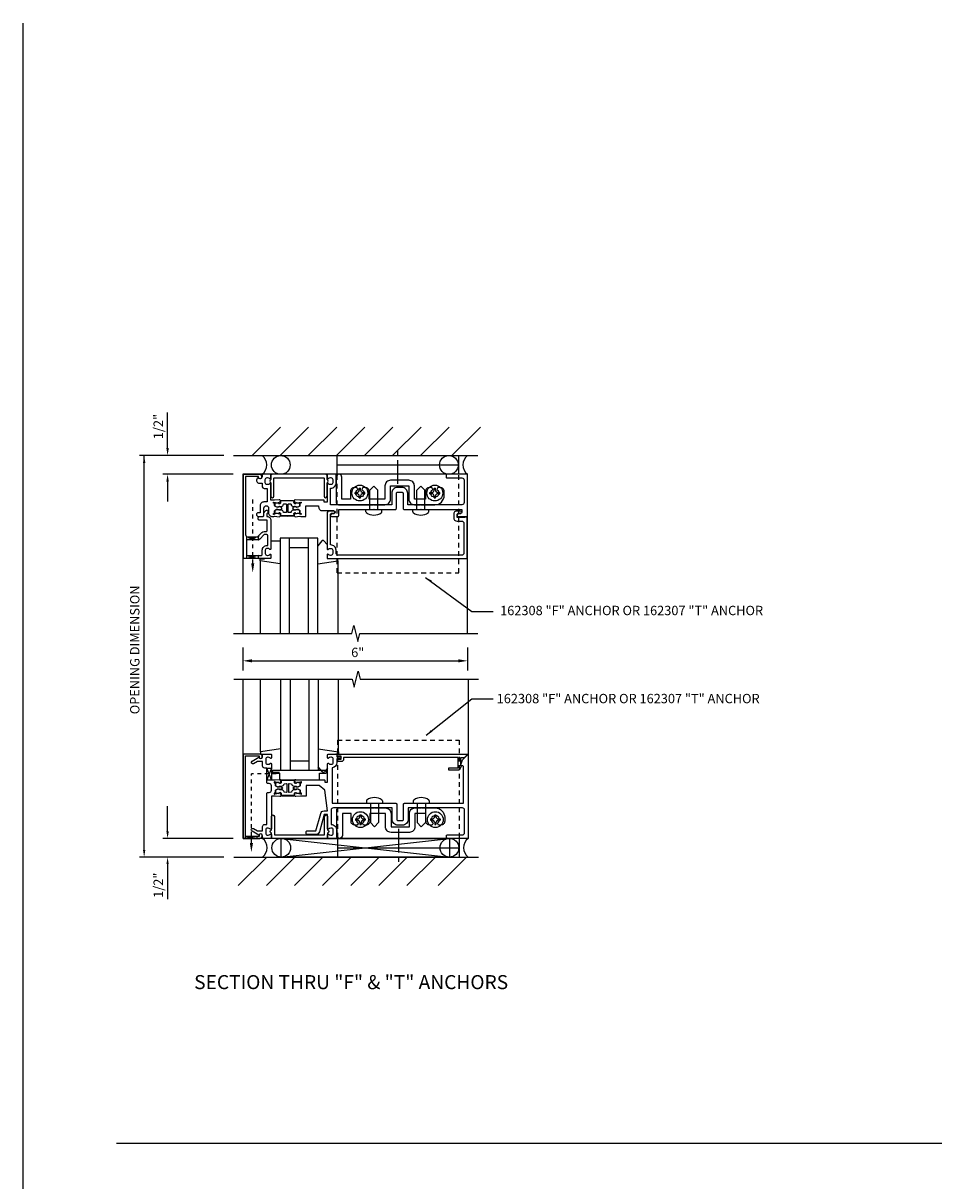
# Model space of a CAD drawing. Extents: x 0 to 98.9, y 0 to 63.
# Drawn here: x 0 to 24.3, y 32.1 to 63 of the extents above; entities that cross this region are included whole.
import ezdxf
from ezdxf.enums import TextEntityAlignment as Align

# ---------------------------------------------------------------- set-up
doc = ezdxf.new("R2010")
doc.units = 0
doc.header["$LTSCALE"] = 0.5
doc.header["$MEASUREMENT"] = 0
for name, pattern in [('CENTER', [2, 1.25, -0.25, 0.25, -0.25]), ('HIDDEN', [0.375, 0.25, -0.125]), ('HIDDEN2', [0.1875, 0.125, -0.0625])]:
    doc.linetypes.add(name, pattern=pattern)
doc.layers.get('0').update_dxf_attribs({"linetype": 'CONTINUOUS'})
for name, color, linetype in [('PART_NUMBERS', 6, 'CONTINUOUS'), ('R-ANNO-DIMS', 3, 'CONTINUOUS'), ('R-SWTS-DET1', 1, 'CONTINUOUS'), ('R-SWTS-DET2', 4, 'CONTINUOUS'), ('R-SWTS-DET3', 5, 'CONTINUOUS')]:
    doc.layers.add(name, color=color, linetype=linetype)
doc.styles.get("Standard").update_dxf_attribs({"font": 'arial.ttf'})
doc.dimstyles.get("Standard").update_dxf_attribs({"dimtxt": 0.18, "dimasz": 0.18, "dimexe": 0.18, "dimexo": 0.0625, "dimgap": 0.09, "dimtad": 0, "dimtih": 1, "dimtoh": 1, "dimdec": 4, "dimzin": 0, "dimdsep": 46, "dimtxsty": 'Standard', "dimcen": 0.09, "dimadec": 0, "dimazin": 0, "dimtfac": 1, "dimtdec": 4, "dimtofl": 0, "dimtmove": 0, "dimatfit": 3, "dimfxl": 0, "dimtolj": 1, "dimtzin": 0, "dimarcsym": 0})

msp = doc.modelspace()

# ---------------------------------------------------------------- linework, layer by layer
for p, q in [((0, 0), (0, 62.955)), ((2.487, 33.066), (89.151, 33.066))]:
    msp.add_line(p, q)
at = {"linetype": 'HIDDEN2'}
for p, q in [((6.126, 48.54), (6.126, 50.277)), ((6.75, 42.92), (6.091, 42.92)), ((6.091, 41.075), (6.091, 42.92))]:
    msp.add_line(p, q, dxfattribs=at)
for points in [[(7.074, 50.116, -0.414214), (7.084, 50.126), (7.141, 50.124, -0.375047), (7.15, 50.115, 0.375047), (7.212, 50.057), (7.269, 50.055, -0.176495), (7.275, 50.053, 0.315478), (7.337, 50.045), (7.373, 50.065, 0.267949), (7.381, 50.077), (7.382, 50.12, 0.36397), (7.37, 50.136), (7.295, 50.151, 0.176327), (7.288, 50.15), (7.258, 50.134, -0.57735), (7.228, 50.152), (7.229, 50.184, 0.414214), (7.21, 50.204), (7.049, 50.21), (6.889, 50.204, 0.414214), (6.869, 50.184), (6.87, 50.152, -0.57735), (6.841, 50.134), (6.81, 50.15, 0.176327), (6.804, 50.151), (6.728, 50.136, 0.36397), (6.716, 50.12), (6.718, 50.077, 0.267949), (6.726, 50.065), (6.762, 50.045, 0.315478), (6.823, 50.053, -0.176495), (6.83, 50.055), (6.886, 50.057, 0.375047), (6.948, 50.115, -0.375047), (6.958, 50.124), (7.014, 50.126, -0.414214), (7.024, 50.116), (7.024, 49.902, -0.414214), (7.014, 49.892), (6.958, 49.893, -0.375047), (6.948, 49.902, 0.375047), (6.886, 49.96), (6.83, 49.962, -0.176495), (6.823, 49.964, 0.315478), (6.762, 49.972), (6.726, 49.952, 0.267949), (6.718, 49.94), (6.716, 49.897, 0.36397), (6.728, 49.882), (6.804, 49.866, 0.176327), (6.81, 49.867), (6.841, 49.883, -0.57735), (6.87, 49.865), (6.869, 49.833, 0.414214), (6.889, 49.813), (7.049, 49.807), (7.21, 49.813, 0.414214), (7.229, 49.833), (7.228, 49.865, -0.57735), (7.258, 49.883), (7.288, 49.867, 0.176327), (7.295, 49.866), (7.37, 49.882, 0.36397), (7.382, 49.897), (7.381, 49.94, 0.267949), (7.373, 49.952), (7.337, 49.972, 0.315478), (7.275, 49.964, -0.176495), (7.269, 49.962), (7.212, 49.96, 0.375047), (7.15, 49.902, -0.375047), (7.141, 49.893), (7.084, 49.892, -0.414214), (7.074, 49.902)], [(7.088, 42.651, -0.414214), (7.098, 42.661), (7.154, 42.659, -0.375047), (7.164, 42.651, 0.375047), (7.226, 42.593), (7.282, 42.591, -0.176495), (7.289, 42.589, 0.315478), (7.35, 42.581), (7.386, 42.6, 0.267949), (7.394, 42.613), (7.396, 42.656, 0.36397), (7.384, 42.671), (7.308, 42.687, 0.176327), (7.302, 42.686), (7.271, 42.67, -0.57735), (7.242, 42.688), (7.243, 42.72, 0.414214), (7.223, 42.74), (7.063, 42.746), (6.902, 42.74, 0.414214), (6.883, 42.72), (6.884, 42.688, -0.57735), (6.854, 42.67), (6.824, 42.686, 0.176327), (6.817, 42.687), (6.742, 42.671, 0.36397), (6.73, 42.656), (6.731, 42.613, 0.267949), (6.739, 42.6), (6.775, 42.581, 0.315478), (6.837, 42.589, -0.176495), (6.843, 42.591), (6.9, 42.593, 0.375047), (6.962, 42.651, -0.375047), (6.971, 42.659), (7.028, 42.661, -0.414214), (7.038, 42.651), (7.038, 42.437, -0.414214), (7.028, 42.427), (6.971, 42.429, -0.375047), (6.962, 42.438, 0.375047), (6.9, 42.496), (6.843, 42.498, -0.176495), (6.837, 42.5, 0.315478), (6.775, 42.508), (6.739, 42.488, 0.267949), (6.731, 42.476), (6.73, 42.433, 0.36397), (6.742, 42.417), (6.817, 42.402, 0.176327), (6.824, 42.402), (6.854, 42.419, -0.57735), (6.884, 42.4), (6.883, 42.369, 0.414214), (6.902, 42.349), (7.063, 42.343), (7.223, 42.349, 0.414214), (7.243, 42.369), (7.242, 42.4, -0.57735), (7.271, 42.419), (7.302, 42.402, 0.176327), (7.308, 42.402), (7.384, 42.417, 0.36397), (7.396, 42.433), (7.394, 42.476, 0.267949), (7.386, 42.488), (7.35, 42.508, 0.315478), (7.289, 42.5, -0.176495), (7.282, 42.498), (7.226, 42.496, 0.375047), (7.164, 42.438, -0.375047), (7.154, 42.429), (7.098, 42.427, -0.414214), (7.088, 42.437)]]:
    msp.add_lwpolyline(points, format="xyb", close=True)
for points in [[(7.046, 50.21), (6.889, 50.204, 0.414214), (6.869, 50.184), (6.87, 50.152, -0.57735), (6.841, 50.134), (6.828, 50.141), (6.851, 50.142, 0.414214), (6.86, 50.152), (6.859, 50.183, -0.414214), (6.888, 50.214), (7.049, 50.22), (7.21, 50.214, -0.414214), (7.239, 50.183), (7.238, 50.152, 0.414214), (7.248, 50.142), (7.271, 50.141), (7.258, 50.134, -0.57735), (7.228, 50.152), (7.229, 50.184, 0.414214), (7.21, 50.204), (7.052, 50.21)], [(7.046, 49.807), (6.889, 49.813, -0.414214), (6.869, 49.833), (6.87, 49.865, 0.57735), (6.841, 49.883), (6.828, 49.876), (6.851, 49.875, -0.414214), (6.86, 49.865), (6.859, 49.834, 0.414214), (6.888, 49.803), (7.049, 49.797), (7.21, 49.803, 0.414214), (7.239, 49.834), (7.238, 49.865, -0.414214), (7.248, 49.875), (7.271, 49.876), (7.258, 49.883, 0.57735), (7.228, 49.865), (7.229, 49.833, -0.414214), (7.21, 49.813), (7.052, 49.807)], [(7.06, 42.745), (6.902, 42.74, 0.414214), (6.883, 42.72), (6.884, 42.688, -0.57735), (6.854, 42.67), (6.841, 42.677), (6.864, 42.678, 0.414214), (6.874, 42.688), (6.873, 42.719, -0.414214), (6.902, 42.75), (7.063, 42.756), (7.224, 42.75, -0.414214), (7.253, 42.719), (7.252, 42.688, 0.414214), (7.261, 42.678), (7.284, 42.677), (7.271, 42.67, -0.57735), (7.242, 42.688), (7.243, 42.72, 0.414214), (7.223, 42.74), (7.066, 42.745)], [(7.06, 42.343), (6.902, 42.349, -0.414214), (6.883, 42.369), (6.884, 42.4, 0.57735), (6.854, 42.419), (6.841, 42.412), (6.864, 42.411, -0.414214), (6.874, 42.401), (6.873, 42.37, 0.414214), (6.902, 42.339), (7.063, 42.333), (7.224, 42.339, 0.414214), (7.253, 42.37), (7.252, 42.401, -0.414214), (7.261, 42.411), (7.284, 42.412), (7.271, 42.419, 0.57735), (7.242, 42.4), (7.243, 42.369, -0.414214), (7.223, 42.349), (7.066, 42.343)]]:
    msp.add_lwpolyline(points, format="xyb")
for points in [[(5.97, 49.245), (6.274, 49.167), (6.282, 49.169), (6.282, 49.271), (6.282, 49.245), (5.97, 49.165), (5.97, 49.16), (5.97, 49.251)], [(5.97, 48.665), (5.97, 48.745), (6.282, 48.665), (6.282, 48.745), (5.97, 48.665)], [(6.5, 43.077), (6.625, 43.077), (6.5, 42.764), (6.625, 42.764), (6.5, 43.077)], [(5.935, 41.2), (5.935, 41.25), (6.247, 41.2), (6.247, 41.25), (5.935, 41.2)]]:
    msp.add_lwpolyline(points)
for points in [[(6.085, 48.54), (6.168, 48.54), (6.126, 48.29)], [(6.049, 41.075), (6.133, 41.075), (6.091, 40.825)]]:
    msp.add_solid(points)
at = {"layer": 'PART_NUMBERS'}
for p, q in [((11.971, 47.257), (12.54, 47.257)), ((11.971, 44.92), (12.54, 44.92))]:
    msp.add_line(p, q, dxfattribs=at)
at = {"layer": 'R-ANNO-DIMS', "linetype": 'ByBlock'}
for p, q in [((3.854, 51.815), (3.854, 52.565)), ((3.854, 51.615), (3.854, 51.815)), ((5.354, 51.415), (3.104, 51.415)), ((3.229, 40.888), (3.229, 51.415)), ((5.354, 51.415), (3.729, 51.415)), ((5.604, 50.915), (3.729, 50.915)), ((5.604, 50.915), (3.729, 50.915)), ((3.854, 50.715), (3.854, 50.515)), ((3.854, 50.715), (3.854, 50.194)), ((5.604, 50.915), (4.354, 50.915)), ((3.854, 41.388), (3.854, 42.055)), ((3.854, 41.388), (3.854, 41.575)), ((5.604, 41.2), (3.729, 41.2)), ((5.604, 41.2), (4.354, 41.2)), ((5.354, 40.7), (3.104, 40.7)), ((5.354, 40.7), (3.729, 40.7)), ((3.854, 40.513), (3.854, 40.325)), ((3.854, 40.325), (3.854, 39.575))]:
    msp.add_line(p, q, dxfattribs=at)
at = {"layer": 'R-ANNO-DIMS'}
for p, q in [((5.861, 46.29), (5.861, 45.682)), ((11.861, 46.29), (11.861, 45.682)), ((6.111, 45.938), (11.611, 45.938))]:
    msp.add_line(p, q, dxfattribs=at)
at = {"layer": 'R-ANNO-DIMS', "linetype": 'ByBlock'}
for points in [[(3.821, 51.615), (3.888, 51.615), (3.854, 51.415)], [(3.196, 51.215), (3.263, 51.215), (3.229, 51.415)], [(3.821, 50.715), (3.888, 50.715), (3.854, 50.915)], [(3.821, 50.715), (3.888, 50.715), (3.854, 50.915)], [(3.823, 41.388), (3.886, 41.388), (3.854, 41.2)], [(3.823, 41.388), (3.886, 41.388), (3.854, 41.2)], [(3.198, 40.888), (3.261, 40.888), (3.229, 40.7)], [(3.823, 40.513), (3.886, 40.513), (3.854, 40.7)]]:
    msp.add_solid(points, dxfattribs=at)
at = {"layer": 'R-ANNO-DIMS'}
for points in [[(6.111, 45.98), (6.111, 45.896), (5.861, 45.938)], [(11.611, 45.98), (11.611, 45.896), (11.861, 45.938)]]:
    msp.add_solid(points, dxfattribs=at)
at = {"layer": 'R-SWTS-DET1'}
for p, q in [((5.875, 41.2), (5.875, 45.45)), ((11.875, 45.45), (11.875, 41.2)), ((11.875, 41.2), (5.875, 41.2))]:
    msp.add_line(p, q, dxfattribs=at)
for points in [[(11.861, 46.665), (11.861, 50.915), (5.861, 50.915), (5.861, 46.665)], [(5.611, 46.665), (8.767, 46.665), (8.821, 46.877), (8.928, 46.452), (8.981, 46.665), (12.137, 46.665)], [(5.625, 45.45), (8.781, 45.45), (8.834, 45.238), (8.942, 45.663), (8.995, 45.45), (12.151, 45.45)]]:
    msp.add_lwpolyline(points, dxfattribs=at)
for points in [[(6.365, 50.835, -1), (6.285, 50.835), (6.285, 50.861), (5.936, 50.861), (5.936, 49.305, 0.414214), (5.996, 49.245), (6.256, 49.245), (6.373, 49.361, -0.198912), (6.429, 49.385), (6.481, 49.385, 0.414214), (6.511, 49.415), (6.511, 49.69), (6.306, 49.69, -0.414214), (6.276, 49.72), (6.276, 49.76, -0.414214), (6.306, 49.79), (6.395, 49.79, 0.414214), (6.425, 49.82), (6.425, 49.863, -0.198912), (6.449, 49.92), (6.48, 49.951, -0.668179), (6.53, 49.93), (6.53, 49.901, -0.198912), (6.521, 49.88), (6.505, 49.864), (6.505, 49.79), (6.511, 49.79, -0.414214), (6.611, 49.69), (6.611, 48.923, -0.669376), (6.586, 48.912, 0.199773), (6.522, 48.939), (6.511, 48.939, 0.414214), (6.461, 48.889), (6.461, 48.801, 0.414214), (6.511, 48.751), (6.522, 48.751, 0.199773), (6.586, 48.777, -0.669376), (6.611, 48.767), (6.611, 48.685, -0.414214), (6.591, 48.665), (5.876, 48.665), (5.876, 50.915), (6.305, 50.915, -0.414214), (6.365, 50.855)], [(6.511, 50.178), (6.425, 50.178, 0.414214), (6.325, 50.078), (6.325, 49.89), (6.277, 49.89, 1), (6.277, 49.79), (6.375, 49.79, 0.414214), (6.425, 49.84), (6.425, 50.015, -1), (6.55, 50.015), (6.55, 49.89, 0.414214), (6.65, 49.79), (6.688, 49.79), (6.712, 49.794), (6.836, 49.783, 0.531709), (6.867, 49.822), (6.849, 49.879, 0.445229), (6.836, 49.885), (6.82, 49.878, 0.414214), (6.818, 49.872), (6.818, 49.87, -0.565773), (6.813, 49.864), (6.784, 49.866, 0.122785), (6.727, 49.857), (6.691, 49.842, -0.414214), (6.681, 49.852), (6.681, 49.862, -0.414214), (6.691, 49.872), (6.701, 49.872, 0.414214), (6.711, 49.882), (6.711, 49.937, -0.267949), (6.719, 49.95), (6.755, 49.971, -0.131652), (6.785, 49.979), (6.793, 49.979, -0.065543), (6.824, 49.974), (6.831, 49.973, 0.57735), (6.845, 49.965), (6.899, 49.996, 0.57735), (6.899, 50.021), (6.845, 50.052, 0.57735), (6.831, 50.045), (6.824, 50.043, -0.065543), (6.793, 50.039), (6.785, 50.039, -0.131652), (6.755, 50.047), (6.719, 50.067, -0.267949), (6.711, 50.08), (6.711, 50.136, 0.414214), (6.701, 50.146), (6.691, 50.146, -0.414214), (6.681, 50.156), (6.681, 50.166, -0.414214), (6.691, 50.176), (6.727, 50.16, 0.122785), (6.784, 50.151), (6.813, 50.154, -0.565773), (6.818, 50.147), (6.818, 50.145, 0.414214), (6.82, 50.139), (6.836, 50.132, 0.445229), (6.849, 50.138), (6.867, 50.195, 0.531709), (6.836, 50.234), (6.712, 50.223), (6.688, 50.228), (6.611, 50.228), (6.611, 50.657, 0.669376), (6.586, 50.667, -0.199773), (6.522, 50.641), (6.511, 50.641, -0.414214), (6.461, 50.691), (6.461, 50.779, -0.414214), (6.511, 50.829), (6.522, 50.829, -0.199773), (6.586, 50.802, 0.669376), (6.611, 50.813), (6.611, 50.895, 0.414214), (6.591, 50.915), (6.405, 50.915, 0.414214), (6.375, 50.885), (6.375, 50.845, -0.84909), (6.278, 50.829), (6.249, 50.799, 0.668179), (6.3, 50.675), (6.375, 50.675), (6.375, 50.601, 0.414214), (6.435, 50.541), (6.511, 50.541)], [(7.285, 50.154), (7.315, 50.151, 0.122785), (7.372, 50.16), (7.407, 50.176, -0.414214), (7.417, 50.166), (7.417, 50.156, -0.414214), (7.407, 50.146), (7.397, 50.146, 0.414214), (7.387, 50.136), (7.387, 50.08, -0.267949), (7.38, 50.067), (7.344, 50.047, -0.131652), (7.314, 50.039), (7.305, 50.039, -0.065543), (7.274, 50.043), (7.267, 50.045, 0.57735), (7.254, 50.052), (7.199, 50.021, 0.57735), (7.199, 49.996), (7.254, 49.965, 0.57735), (7.267, 49.973), (7.274, 49.974, -0.065543), (7.305, 49.979), (7.314, 49.979, -0.131652), (7.344, 49.971), (7.38, 49.95, -0.267949), (7.387, 49.937), (7.387, 49.882, 0.414214), (7.397, 49.872), (7.407, 49.872, -0.414214), (7.417, 49.862), (7.417, 49.852, -0.414214), (7.407, 49.842), (7.372, 49.857, 0.122785), (7.315, 49.866), (7.285, 49.864, -0.565773), (7.28, 49.87), (7.281, 49.872, 0.414214), (7.278, 49.878), (7.263, 49.885, 0.445229), (7.249, 49.879), (7.232, 49.822, 0.531709), (7.263, 49.783), (7.387, 49.794), (7.411, 49.79), (7.542, 49.79), (7.542, 50.078), (7.885, 50.078), (7.885, 50.046, 0.414214), (7.985, 49.946), (8.285, 49.946, -0.90604), (8.293, 49.864), (8.226, 49.851, 0.90604), (8.232, 49.79), (8.391, 49.79, 0.414214), (8.421, 49.82), (8.421, 49.978), (9.351, 49.978), (9.361, 49.988), (9.371, 49.978), (9.93, 49.978, 0.414214), (9.96, 50.008), (9.96, 50.41, -0.414214), (9.99, 50.44), (10.107, 50.44, -0.414214), (10.137, 50.41), (10.137, 50.008, 0.414214), (10.167, 49.978), (10.601, 49.978), (10.611, 49.988), (10.621, 49.978), (11.705, 49.978), (11.705, 49.905, -0.357615), (11.672, 49.864), (11.605, 49.851, 0.90604), (11.611, 49.79), (11.861, 49.79), (11.861, 50.915), (11.306, 50.915, 0.414214), (11.286, 50.895), (11.286, 50.841, 0.414214), (11.306, 50.821), (11.707, 50.821, -0.414214), (11.767, 50.761), (11.767, 50.163, -0.414214), (11.707, 50.103), (10.262, 50.103), (10.262, 50.41, 0.414214), (10.107, 50.565), (9.99, 50.565, 0.414214), (9.835, 50.41), (9.835, 50.103), (8.205, 50.103), (8.205, 50.547, 0.426474), (8.355, 50.691), (8.355, 50.895, 0.414214), (8.335, 50.915), (8.131, 50.915, 0.414214), (8.111, 50.895), (8.111, 50.813, 0.669376), (8.137, 50.802, -0.199773), (8.201, 50.829), (8.211, 50.829, -0.414214), (8.261, 50.779), (8.261, 50.691, -0.414214), (8.211, 50.641), (8.201, 50.641, -0.199773), (8.137, 50.667, 0.669376), (8.111, 50.657), (8.111, 50.178, -0.414214), (8.101, 50.168), (8.045, 50.168, -0.414214), (8.035, 50.178), (8.035, 50.218, 0.414214), (8.025, 50.228), (7.411, 50.228), (7.387, 50.223), (7.263, 50.234, 0.531709), (7.232, 50.195), (7.249, 50.138, 0.445229), (7.263, 50.132), (7.278, 50.139, 0.414214), (7.281, 50.145), (7.28, 50.147, -0.565773)], [(8.411, 48.755, -0.414214), (8.351, 48.815), (8.351, 48.889, 0.414214), (8.211, 49.029), (8.201, 49.029), (8.201, 49.844, -0.414214), (8.231, 49.874), (8.285, 49.874, 1), (8.285, 49.936), (8.171, 49.936, 0.414214), (8.111, 49.876), (8.111, 48.923, 0.669376), (8.137, 48.912, -0.199773), (8.201, 48.939), (8.211, 48.939, -0.414214), (8.261, 48.889), (8.261, 48.801, -0.414214), (8.211, 48.751), (8.201, 48.751, -0.199773), (8.137, 48.777, 0.669376), (8.111, 48.767), (8.111, 48.685, 0.414214), (8.131, 48.665), (11.851, 48.665), (11.851, 49.774), (11.789, 49.774), (11.789, 49.759), (11.579, 49.759), (11.579, 49.843, -0.414214), (11.61, 49.874), (11.664, 49.874, 1), (11.664, 49.936), (11.579, 49.936, 0.414214), (11.489, 49.846), (11.489, 49.759, 0.414214), (11.579, 49.669), (11.701, 49.669, -0.414214), (11.761, 49.609), (11.761, 48.815, -0.414214), (11.701, 48.755)], [(6.429, 49.305), (6.313, 49.188, -0.198912), (6.256, 49.165), (5.986, 49.165, 0.414214), (5.956, 49.135), (5.956, 48.775, 0.414214), (5.986, 48.745), (6.351, 48.745, 0.414214), (6.381, 48.775), (6.381, 48.889, -0.414214), (6.511, 49.019), (6.531, 49.019), (6.531, 49.275, 0.414214), (6.501, 49.305)], [(5.935, 43.4), (6.299, 43.4), (6.299, 43.37, 1), (6.379, 43.37), (6.379, 43.39, 0.414214), (6.319, 43.45), (5.875, 43.45), (5.875, 41.2), (6.319, 41.2, 0.414214), (6.379, 41.26), (6.379, 41.28, 1), (6.299, 41.28), (6.299, 41.25), (5.935, 41.25)], [(7.292, 42.414, -0.414214), (7.294, 42.408), (7.294, 42.406, 0.565773), (7.299, 42.399), (7.328, 42.402, -0.122785), (7.385, 42.393), (7.421, 42.377, 0.414214), (7.431, 42.387), (7.431, 42.397, 0.414214), (7.421, 42.407), (7.411, 42.407, -0.414214), (7.401, 42.417), (7.401, 42.473, 0.267949), (7.393, 42.486), (7.357, 42.506, 0.131652), (7.327, 42.514), (7.319, 42.514, 0.065543), (7.288, 42.51), (7.281, 42.508, -0.57735), (7.267, 42.501), (7.213, 42.532, -0.57735), (7.213, 42.557), (7.267, 42.588, -0.57735), (7.281, 42.58), (7.288, 42.578, 0.065543), (7.319, 42.574), (7.327, 42.574, 0.131652), (7.357, 42.582), (7.393, 42.603, 0.267949), (7.401, 42.616), (7.401, 42.671, -0.414214), (7.411, 42.681), (7.421, 42.681, 0.414214), (7.431, 42.691), (7.431, 42.701, 0.414214), (7.421, 42.711), (7.385, 42.696, -0.122785), (7.328, 42.687), (7.299, 42.689, 0.565773), (7.294, 42.682), (7.294, 42.681, -0.414214), (7.292, 42.675), (7.276, 42.668, -0.445229), (7.263, 42.674), (7.245, 42.731, -0.531709), (7.276, 42.77), (7.4, 42.759), (7.424, 42.763), (8.039, 42.763, -0.414214), (8.049, 42.753), (8.049, 42.713, 0.414214), (8.059, 42.703), (8.115, 42.703, 0.414214), (8.125, 42.713), (8.125, 43.192, -0.669376), (8.15, 43.203, 0.199773), (8.214, 43.176), (8.225, 43.176, 0.414214), (8.275, 43.226), (8.275, 43.314, 0.414214), (8.225, 43.364), (8.214, 43.364, 0.199773), (8.15, 43.338, -0.669376), (8.125, 43.348), (8.125, 43.43, -0.414214), (8.145, 43.45), (8.355, 43.45, -0.414214), (8.375, 43.43), (8.375, 43.38), (8.456, 43.38, -1), (8.456, 43.32), (8.375, 43.32), (8.375, 43.226, -0.365977), (8.25, 43.078), (8.25, 42.137), (9.365, 42.137), (9.375, 42.127), (9.385, 42.137), (9.944, 42.137, -0.414214), (9.974, 42.107), (9.974, 41.705, 0.414214), (10.004, 41.675), (10.121, 41.675, 0.414214), (10.151, 41.705), (10.151, 42.107, -0.414214), (10.181, 42.137), (10.615, 42.137), (10.625, 42.127), (10.635, 42.137), (11.75, 42.137), (11.75, 43.108, 0.414214), (11.72, 43.138), (11.668, 43.138), (11.724, 43.293), (11.858, 43.426, -0.668179), (11.875, 43.419), (11.875, 41.2), (11.32, 41.2, -0.414214), (11.3, 41.22), (11.3, 41.274, -0.414214), (11.32, 41.294), (11.721, 41.294, 0.414214), (11.781, 41.354), (11.781, 41.952, 0.414214), (11.721, 42.012), (10.276, 42.012), (10.276, 41.705, -0.414214), (10.121, 41.55), (10.004, 41.55, -0.414214), (9.849, 41.705), (9.849, 42.012), (8.279, 42.012, 0.414214), (8.219, 41.952), (8.219, 41.568, -0.426474), (8.369, 41.424), (8.369, 41.22, -0.414214), (8.349, 41.2), (8.145, 41.2, -0.414214), (8.125, 41.22), (8.125, 41.302, -0.669376), (8.15, 41.313, 0.199773), (8.214, 41.286), (8.225, 41.286, 0.414214), (8.275, 41.336), (8.275, 41.424, 0.414214), (8.225, 41.474), (8.214, 41.474, 0.199773), (8.15, 41.448, -0.669376), (8.125, 41.458), (8.125, 41.84), (8.031, 41.84), (7.906, 41.375, -0.339454), (7.815, 41.305), (7.576, 41.305, -0.414214), (7.556, 41.325), (7.556, 41.379, -0.414214), (7.576, 41.399), (7.815, 41.399), (7.94, 41.865, -0.339454), (8.031, 41.934), (8.125, 41.934), (8.049, 42.49), (7.899, 42.613), (7.556, 42.613), (7.556, 42.325), (7.424, 42.325), (7.4, 42.33), (7.276, 42.319, -0.531709), (7.245, 42.358), (7.263, 42.415, -0.445229), (7.276, 42.421)], [(11.768, 43.35), (11.668, 43.35), (11.668, 43.138), (11.7, 43.138), (11.634, 43.024, -0.267949), (11.621, 43.016), (11.356, 43.016), (11.356, 43.078), (11.606, 43.078), (11.606, 43.36), (8.551, 43.36), (8.551, 43.31, -0.414214), (8.491, 43.25), (8.411, 43.25, -1), (8.411, 43.31), (8.486, 43.31), (8.486, 43.39), (8.401, 43.39, -0.414214), (8.381, 43.41), (8.381, 43.45), (11.844, 43.45, -0.668179), (11.851, 43.433)]]:
    msp.add_lwpolyline(points, format="xyb", close=True, dxfattribs=at)
msp.add_lwpolyline([(6.704, 42.763), (6.725, 42.759), (6.849, 42.77, -0.531709), (6.88, 42.731), (6.863, 42.674, -0.445229), (6.849, 42.668), (6.834, 42.675, -0.414214), (6.831, 42.681), (6.832, 42.682, 0.565773), (6.827, 42.689), (6.797, 42.687, -0.122785), (6.74, 42.696), (6.705, 42.711, 0.414214), (6.695, 42.701), (6.695, 42.691, 0.414214), (6.705, 42.681), (6.715, 42.681, -0.414214), (6.725, 42.671), (6.725, 42.616, 0.267949), (6.732, 42.603), (6.768, 42.582, 0.131652), (6.798, 42.574), (6.807, 42.574, 0.065543), (6.838, 42.578), (6.845, 42.58, -0.57735), (6.858, 42.588), (6.913, 42.557, -0.57735), (6.913, 42.532), (6.858, 42.501, -0.57735), (6.845, 42.508), (6.838, 42.51, 0.065543), (6.807, 42.514), (6.798, 42.514, 0.131652), (6.768, 42.506), (6.732, 42.486, 0.267949), (6.725, 42.473), (6.725, 42.417, -0.414214), (6.715, 42.407), (6.705, 42.407, 0.414214), (6.695, 42.397), (6.695, 42.387, 0.414214), (6.705, 42.377), (6.74, 42.393, -0.122785), (6.797, 42.402), (6.827, 42.399, 0.565773), (6.832, 42.406), (6.831, 42.408, -0.414214), (6.834, 42.414), (6.849, 42.421, -0.445229), (6.863, 42.415), (6.88, 42.358, -0.531709), (6.849, 42.319), (6.725, 42.33), (6.701, 42.325), (6.625, 42.325), (6.625, 41.458, -0.669376), (6.599, 41.448, 0.199773), (6.535, 41.474), (6.525, 41.474, 0.414214), (6.475, 41.424), (6.475, 41.336, 0.414214), (6.525, 41.286), (6.535, 41.286, 0.199773), (6.599, 41.313, -0.669376), (6.625, 41.302), (6.625, 41.22, -0.414214), (6.605, 41.2), (6.419, 41.2, -0.414214), (6.389, 41.23), (6.389, 41.27, 0.84909), (6.291, 41.286), (6.109, 41.392, -1), (6.149, 41.461), (6.254, 41.4), (6.389, 41.4), (6.389, 41.514, -0.414214), (6.449, 41.574), (6.5, 41.574), (6.5, 42.395, -0.414214), (6.53, 42.425), (6.565, 42.425, 0.414214), (6.625, 42.485), (6.625, 42.603, 0.414214), (6.565, 42.663), (6.53, 42.663, -0.414214), (6.5, 42.693), (6.5, 43.076), (6.449, 43.076, -0.414214), (6.389, 43.136), (6.389, 43.25), (6.254, 43.25), (6.149, 43.19, -1), (6.109, 43.259), (6.291, 43.364, 0.84909), (6.389, 43.38), (6.389, 43.42, -0.414214), (6.419, 43.45), (6.605, 43.45, -0.414214), (6.625, 43.43), (6.625, 43.348, -0.669376), (6.599, 43.338, 0.199773), (6.535, 43.364), (6.525, 43.364, 0.414214), (6.475, 43.314), (6.475, 43.226, 0.414214), (6.525, 43.176), (6.535, 43.176, 0.199773), (6.599, 43.203, -0.669376), (6.625, 43.192), (6.625, 42.763), (6.705, 42.763)], format="xyb", dxfattribs=at)
at = {"layer": 'R-SWTS-DET2', "linetype": 'CENTER'}
msp.add_line((10.001, 50.665), (10.001, 51.665), dxfattribs=at)
at = {"layer": 'R-SWTS-DET2'}
for p, q in [((8.376, 51.415), (11.626, 51.415)), ((8.376, 50.915), (8.376, 51.415)), ((11.626, 50.915), (11.626, 51.415)), ((8.376, 51.165), (11.626, 51.165)), ((8.857, 50.432), (8.904, 50.432)), ((8.857, 50.398), (8.857, 50.432)), ((8.857, 50.398), (8.904, 50.398)), ((8.969, 50.496), (8.969, 50.544)), ((8.969, 50.544), (9.003, 50.544)), ((9.003, 50.496), (9.003, 50.544)), ((9.068, 50.432), (9.116, 50.432)), ((9.068, 50.398), (9.116, 50.398)), ((9.116, 50.398), (9.116, 50.432)), ((9.361, 50.603), (9.253, 50.495)), ((9.253, 49.978), (9.253, 50.495)), ((9.361, 50.603), (9.469, 50.495)), ((9.469, 49.978), (9.469, 50.495)), ((10.611, 50.603), (10.503, 50.495)), ((10.503, 49.978), (10.503, 50.495)), ((10.611, 50.603), (10.719, 50.495)), ((10.719, 49.978), (10.719, 50.495)), ((10.857, 50.432), (10.904, 50.432)), ((10.857, 50.398), (10.857, 50.432)), ((10.857, 50.398), (10.904, 50.398)), ((10.969, 50.496), (10.969, 50.544)), ((10.969, 50.544), (11.003, 50.544)), ((11.003, 50.496), (11.003, 50.544)), ((11.068, 50.432), (11.116, 50.432)), ((11.068, 50.398), (11.116, 50.398)), ((11.116, 50.398), (11.116, 50.432)), ((8.969, 50.285), (8.969, 50.333)), ((8.969, 50.285), (9.003, 50.285)), ((9.003, 50.285), (9.003, 50.333)), ((10.969, 50.285), (10.969, 50.333)), ((10.969, 50.285), (11.003, 50.285)), ((11.003, 50.285), (11.003, 50.333)), ((9.149, 49.978), (9.574, 49.978)), ((9.149, 49.914), (9.149, 49.978)), ((9.574, 49.914), (9.574, 49.978)), ((10.399, 49.978), (10.824, 49.978)), ((10.399, 49.914), (10.399, 49.978)), ((10.824, 49.914), (10.824, 49.978)), ((6.611, 49.144), (6.861, 49.144)), ((7.972, 49.141), (7.861, 49.008)), ((8.111, 49.041), (8.026, 49.141)), ((6.321, 48.604), (6.321, 48.664)), ((6.321, 48.664), (6.437, 48.664)), ((6.321, 48.604), (6.321, 46.665)), ((6.861, 48.528), (6.321, 48.604)), ((7.861, 48.526), (8.401, 48.604)), ((8.401, 48.664), (8.334, 48.664)), ((8.401, 48.604), (8.401, 48.664)), ((8.401, 48.604), (8.401, 46.665)), ((6.335, 43.511), (6.335, 45.45)), ((8.415, 43.511), (8.415, 45.45)), ((6.875, 43.587), (6.335, 43.511)), ((7.875, 43.589), (8.415, 43.511)), ((6.335, 43.511), (6.335, 43.451)), ((6.335, 43.451), (6.451, 43.451)), ((8.415, 43.451), (8.348, 43.451)), ((8.415, 43.511), (8.415, 43.451)), ((6.625, 42.971), (6.845, 42.971)), ((7.986, 42.974), (7.875, 43.107)), ((8.125, 43.074), (8.039, 42.974)), ((9.162, 42.201), (9.162, 42.137)), ((9.162, 42.137), (9.587, 42.137)), ((9.267, 42.137), (9.267, 41.62)), ((9.483, 42.137), (9.483, 41.62)), ((9.587, 42.201), (9.587, 42.137)), ((10.412, 42.201), (10.412, 42.137)), ((10.412, 42.137), (10.837, 42.137)), ((10.517, 42.137), (10.517, 41.62)), ((10.733, 42.137), (10.733, 41.62)), ((10.837, 42.201), (10.837, 42.137)), ((8.87, 41.717), (8.918, 41.717)), ((8.87, 41.717), (8.87, 41.683)), ((8.983, 41.83), (8.983, 41.782)), ((8.983, 41.83), (9.017, 41.83)), ((9.017, 41.83), (9.017, 41.782)), ((9.082, 41.717), (9.129, 41.717)), ((9.129, 41.717), (9.129, 41.683)), ((10.87, 41.717), (10.918, 41.717)), ((10.87, 41.717), (10.87, 41.683)), ((10.983, 41.83), (10.983, 41.782)), ((10.983, 41.83), (11.017, 41.83)), ((11.017, 41.83), (11.017, 41.782)), ((11.082, 41.717), (11.129, 41.717)), ((11.129, 41.717), (11.129, 41.683)), ((8.87, 41.683), (8.918, 41.683)), ((8.983, 41.619), (8.983, 41.571)), ((8.983, 41.571), (9.017, 41.571)), ((9.017, 41.619), (9.017, 41.571)), ((9.082, 41.683), (9.129, 41.683)), ((9.375, 41.512), (9.267, 41.62)), ((9.375, 41.512), (9.483, 41.62)), ((10.625, 41.512), (10.517, 41.62)), ((10.625, 41.512), (10.733, 41.62)), ((10.87, 41.683), (10.918, 41.683)), ((10.983, 41.619), (10.983, 41.571)), ((10.983, 41.571), (11.017, 41.571)), ((11.017, 41.619), (11.017, 41.571)), ((11.082, 41.683), (11.129, 41.683)), ((8.39, 41.2), (8.39, 40.7)), ((11.64, 41.2), (11.64, 40.7)), ((8.39, 40.95), (11.64, 40.95)), ((8.39, 40.7), (11.64, 40.7))]:
    msp.add_line(p, q, dxfattribs=at)
at = {"layer": 'R-SWTS-DET2', "linetype": 'HIDDEN'}
for p, q in [((8.376, 48.29), (8.376, 50.915)), ((11.626, 48.29), (11.626, 50.915)), ((8.376, 48.29), (11.626, 48.29)), ((8.39, 43.825), (11.64, 43.825)), ((8.39, 43.825), (8.39, 41.2)), ((11.64, 43.825), (11.64, 41.2))]:
    msp.add_line(p, q, dxfattribs=at)
at = {"layer": 'R-SWTS-DET2', "color": 4, "linetype": 'CENTER'}
msp.add_line((10.015, 41.45), (10.015, 40.45), dxfattribs=at)
at = {"layer": 'R-SWTS-DET2'}
for points in [[(8.071, 50.915), (6.651, 50.915, 0.414214), (6.611, 50.875), (6.611, 50.78, 0.654654), (6.611, 50.689), (6.611, 50.33, 1), (6.691, 50.33), (6.691, 50.805, -0.414214), (6.711, 50.825), (8.011, 50.825, -0.414214), (8.031, 50.805), (8.031, 50.33, 1), (8.111, 50.33), (8.111, 50.689, 0.654654), (8.111, 50.78), (8.111, 50.875, 0.414214)], [(9.371, 50.103), (9.655, 50.103, 0.414214), (9.805, 50.253), (9.805, 50.605), (10.292, 50.605), (10.292, 50.253, 0.414214), (10.442, 50.103), (10.601, 50.103), (10.611, 50.113), (10.621, 50.103), (10.986, 50.103, 0.414214), (11.236, 50.353), (11.236, 50.459, 0.414214), (11.136, 50.559), (11.069, 50.559), (11.041, 50.51, -3.732051), (10.931, 50.51), (10.903, 50.559), (10.836, 50.559, 0.414214), (10.736, 50.459), (10.736, 50.253), (10.442, 50.253), (10.442, 50.605, 0.414214), (10.292, 50.755), (9.805, 50.755, 0.414214), (9.655, 50.605), (9.655, 50.253), (9.236, 50.253), (9.236, 50.459, 0.414214), (9.136, 50.559), (9.069, 50.559), (9.041, 50.51, -3.732051), (8.931, 50.51), (8.903, 50.559), (8.836, 50.559, 0.414214), (8.736, 50.459), (8.736, 50.253), (8.505, 50.253), (8.505, 50.84, 1), (8.355, 50.84), (8.355, 50.163, 0.414214), (8.415, 50.103), (9.351, 50.103), (9.361, 50.113)], [(6.675, 43.013, 1), (6.675, 42.943), (6.845, 42.943), (6.845, 42.763), (7.905, 42.763), (7.905, 42.943), (8.075, 42.943, 1), (8.075, 43.013)], [(8.085, 41.2), (6.665, 41.2, -0.414214), (6.625, 41.24), (6.625, 41.335, -0.654654), (6.625, 41.426), (6.625, 41.785, -1), (6.705, 41.785), (6.705, 41.31, 0.414214), (6.725, 41.29), (8.025, 41.29, 0.414214), (8.045, 41.31), (8.045, 41.785, -1), (8.125, 41.785), (8.125, 41.426, -0.654654), (8.125, 41.335), (8.125, 41.24, -0.414214)], [(9.385, 42.012), (9.669, 42.012, -0.414214), (9.819, 41.862), (9.819, 41.51), (10.306, 41.51), (10.306, 41.862, -0.414214), (10.456, 42.012), (10.615, 42.012), (10.625, 42.002), (10.635, 42.012), (11, 42.012, -0.414214), (11.25, 41.762), (11.25, 41.656, -0.414214), (11.15, 41.556), (11.083, 41.556), (11.055, 41.605, 3.732051), (10.945, 41.605), (10.917, 41.556), (10.85, 41.556, -0.414214), (10.75, 41.656), (10.75, 41.862), (10.456, 41.862), (10.456, 41.51, -0.414214), (10.306, 41.36), (9.819, 41.36, -0.414214), (9.669, 41.51), (9.669, 41.862), (9.25, 41.862), (9.25, 41.656, -0.414214), (9.15, 41.556), (9.083, 41.556), (9.055, 41.605, 3.732051), (8.945, 41.605), (8.917, 41.556), (8.85, 41.556, -0.414214), (8.75, 41.656), (8.75, 41.862), (8.519, 41.862), (8.519, 41.275, -1), (8.369, 41.275), (8.369, 41.952, -0.414214), (8.429, 42.012), (9.365, 42.012), (9.375, 42.002)]]:
    msp.add_lwpolyline(points, format="xyb", close=True, dxfattribs=at)
for centre in [(8.986, 50.415), (10.986, 50.415), (9, 41.7), (11, 41.7)]:
    msp.add_circle(centre, 0.212, dxfattribs=at)
for centre, radius, start, end in [((8.904, 50.496), 0.0647, 270.0001, 0), ((8.904, 50.333), 0.0647, 0, 90), ((9.068, 50.496), 0.0647, 180, 270), ((9.068, 50.333), 0.0647, 90, 180), ((10.904, 50.496), 0.0647, 270.0001, 0), ((10.904, 50.333), 0.0647, 0, 90), ((11.068, 50.496), 0.0647, 180, 270), ((11.068, 50.333), 0.0647, 90, 180), ((9.174, 49.914), 0.025, 179.9998, 233.033), ((9.361, 50.163), 0.337, 233.0333, 306.9667), ((9.549, 49.914), 0.025, 306.967, 0), ((10.424, 49.914), 0.025, 179.9998, 233.033), ((10.611, 50.163), 0.337, 233.0333, 306.9667), ((10.799, 49.914), 0.025, 306.967, 0), ((7.999, 49.118), 0.035, 40.5689, 140), ((8.013, 42.997), 0.035, 220, 319.4311), ((9.187, 42.201), 0.025, 126.967, 180.0002), ((9.375, 41.952), 0.337, 53.0333, 126.9667), ((9.562, 42.201), 0.025, 0, 53.033), ((10.437, 42.201), 0.025, 126.967, 180.0002), ((10.625, 41.952), 0.337, 53.0333, 126.9667), ((10.812, 42.201), 0.025, 0, 53.033), ((8.918, 41.782), 0.0647, 270, 0), ((9.082, 41.782), 0.0647, 180, 270), ((10.918, 41.782), 0.0647, 270, 0), ((11.082, 41.782), 0.0647, 180, 270), ((8.918, 41.619), 0.0647, 0, 89.9999), ((9.082, 41.619), 0.0647, 90, 180), ((10.918, 41.619), 0.0647, 0, 89.9999), ((11.082, 41.619), 0.0647, 90, 180)]:
    msp.add_arc(centre, radius, start, end, dxfattribs=at)
at = {"layer": 'R-SWTS-DET3'}
for p, q in [((6.108, 51.414), (6.869, 52.174)), ((6.858, 51.414), (7.619, 52.174)), ((7.608, 51.414), (8.369, 52.174)), ((8.358, 51.414), (9.119, 52.174)), ((9.108, 51.414), (9.869, 52.174)), ((9.858, 51.414), (10.619, 52.174)), ((10.608, 51.414), (11.369, 52.174)), ((11.442, 51.414), (12.203, 52.174)), ((5.611, 51.415), (12.137, 51.415)), ((7.861, 49.207), (6.861, 49.207)), ((6.861, 49.207), (6.861, 46.665)), ((7.861, 46.665), (7.861, 49.207)), ((6.875, 43.013), (6.875, 45.45)), ((7.875, 45.45), (7.875, 43.013)), ((7.875, 43.013), (6.875, 43.013)), ((6.889, 41.2), (11.375, 40.7)), ((6.889, 40.7), (11.375, 41.2)), ((5.625, 40.7), (12.151, 40.7)), ((5.741, 39.94), (6.501, 40.7)), ((6.491, 39.94), (7.251, 40.7)), ((7.241, 39.94), (8.001, 40.7)), ((7.991, 39.94), (8.751, 40.7)), ((8.741, 39.94), (9.501, 40.7)), ((9.491, 39.94), (10.251, 40.7)), ((10.241, 39.94), (11.001, 40.7)), ((11.074, 39.94), (11.835, 40.7))]:
    msp.add_line(p, q, dxfattribs=at)
for points in [[(7.111, 46.665), (7.111, 49.207)], [(7.611, 46.665), (7.611, 49.207)], [(7.611, 48.957), (7.111, 48.957)], [(7.125, 45.45), (7.125, 43.013)], [(7.625, 45.45), (7.625, 43.013)], [(7.625, 43.263), (7.125, 43.263)]]:
    msp.add_lwpolyline(points, dxfattribs=at)
msp.add_lwpolyline([(6.889, 40.7), (6.889, 41.2), (11.375, 41.2), (11.375, 40.7)], close=True, dxfattribs=at)
for centre in [(6.875, 51.165), (11.361, 51.165), (6.889, 40.95), (11.375, 40.95)]:
    msp.add_circle(centre, 0.25, dxfattribs=at)
for centre, start, end in [((6.188, 51.165), 306.8699, 53.1301), ((12.049, 51.165), 126.8699, 233.1301), ((6.201, 40.95), 306.8699, 53.1301), ((12.062, 40.95), 126.8699, 233.1301)]:
    msp.add_arc(centre, 0.312, start, end, dxfattribs=at)

# ---------------------------------------------------------------- texts
at = {"color": 2, "linetype": 'Continuous'}
msp.add_text('SECTION THRU "F" & "T" ANCHORS', height=0.375, dxfattribs=at).set_placement((8.753, 37.176), align=Align.CENTER)
at = {"layer": 'PART_NUMBERS'}
for p in [(12.729, 47.156), (12.637, 44.806)]:
    msp.add_text('162308 "F" ANCHOR OR 162307 "T" ANCHOR', height=0.25, dxfattribs=at).set_placement(p)
at = {"layer": 'R-ANNO-DIMS', "linetype": 'ByBlock'}
for s, p in [('1/2"', (3.604, 52.19)), ('OPENING DIMENSION', (2.979, 46.23)), ('1/2"', (3.604, 39.95))]:
    msp.add_text(s, height=0.25, rotation=90, dxfattribs=at).set_placement(p, align=Align.MIDDLE_CENTER)
at = {"layer": 'R-ANNO-DIMS', "insert": (8.929, 46.163), "char_height": 0.25, "attachment_point": 5}
msp.add_mtext('\\A1;6"', dxfattribs=at)

# ---------------------------------------------------------------- leaders
at = {"layer": 'PART_NUMBERS'}
for points in [[(10.74, 48.165), (11.971, 47.257)], [(10.754, 43.95), (11.971, 44.92)]]:
    msp.add_leader(points, dimstyle='Standard', override={"dimtxt": 0.25, "dimasz": 0.1875, "dimexe": 0.125, "dimexo": 0.125, "dimgap": 0.125, "dimtih": 0, "dimtoh": 0, "dimdec": 5, "dimzin": 3, "dimlunit": 4, "dimcen": 0, "dimtdec": 5, "dimatfit": 0, "dimfrac": 2, "dimtzin": 3}, dxfattribs=at)

doc.saveas('drawing.dxf')
